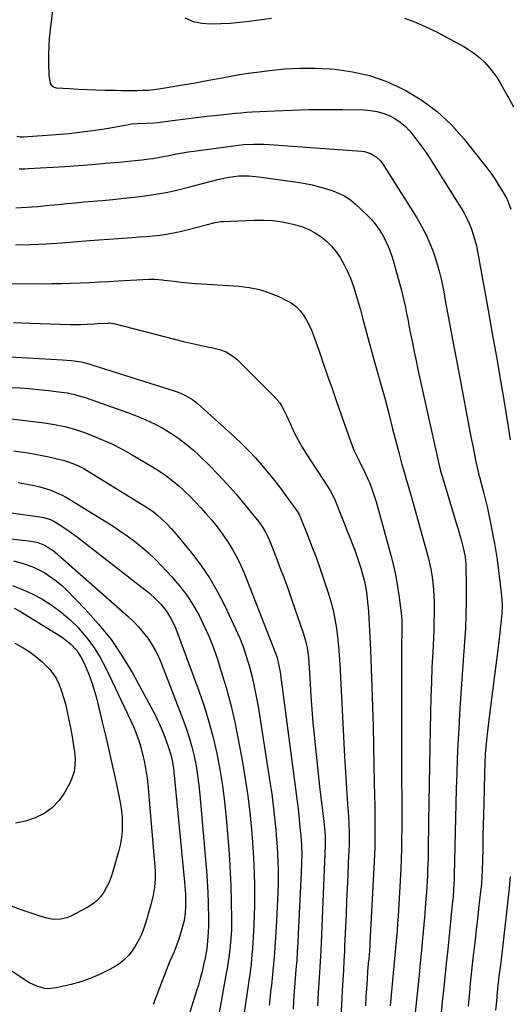
# Model space of a CAD drawing. Units: inches. Extents: x 1900906 to 1906478, y 474888 to 480178.
# Drawn here: x 1902208 to 1902440, y 477508 to 477976 of the extents above; entities that cross this region are included whole.
import ezdxf

# ---------------------------------------------------------------- set-up
doc = ezdxf.new("R2010")
doc.units = ezdxf.units.IN
doc.header["$MEASUREMENT"] = 0
doc.layers.add('7', color=7, linetype='Continuous')
doc.layers.add('8', color=7, linetype='Continuous')

msp = doc.modelspace()

# ---------------------------------------------------------------- linework, layer by layer
at = {"layer": '7', "color": 18}
for points in [[(1902223.32, 477981.61, 1848), (1902222.06, 477971.17, 1848), (1902221.67, 477967.26, 1848), (1902221.39, 477963.35, 1848), (1902221.28, 477959.43, 1848), (1902221.29, 477955.51, 1848), (1902221.41, 477949.72, 1848), (1902222.13, 477945.68, 1848), (1902223.18, 477944.22, 1848), (1902224.87, 477943.6, 1848), (1902231.19, 477943.26, 1848), (1902235.38, 477943.05, 1848), (1902239.58, 477942.86, 1848), (1902243.78, 477942.71, 1848), (1902247.97, 477942.59, 1848), (1902253.19, 477942.47, 1848), (1902255.76, 477942.42, 1848), (1902258.33, 477942.38, 1848), (1902260.9, 477942.38, 1848), (1902263.47, 477942.38, 1848), (1902266.03, 477942.46, 1848), (1902268.59, 477942.61, 1848), (1902271.14, 477942.88, 1848), (1902273.68, 477943.21, 1848), (1902279.51, 477944.12, 1848), (1902284.93, 477944.99, 1848), (1902290.34, 477945.91, 1848), (1902295.74, 477946.9, 1848), (1902301.13, 477947.93, 1848), (1902303.75, 477948.45, 1848), (1902307.83, 477949.22, 1848), (1902311.93, 477949.93, 1848), (1902316.04, 477950.56, 1848), (1902320.15, 477951.13, 1848), (1902326.27, 477951.92, 1848), (1902333.46, 477952.62, 1848), (1902340.65, 477953.03, 1848), (1902347.86, 477952.98, 1848), (1902355.07, 477952.65, 1848), (1902357.4, 477952.46, 1848), (1902365.64, 477951.31, 1848), (1902373.7, 477949.53, 1848), (1902381.49, 477946.78, 1848), (1902389.09, 477943.4, 1848), (1902390.69, 477942.57, 1848), (1902398.56, 477937.8, 1848), (1902405.94, 477932.44, 1848), (1902412.56, 477926.18, 1848), (1902418.69, 477919.32, 1848), (1902429.44, 477905.6, 1848), (1902431.35, 477903.06, 1848), (1902433.18, 477900.47, 1848), (1902434.89, 477897.81, 1848), (1902436.54, 477895.09, 1848), (1902438.79, 477891.18, 1848), (1902439.22, 477890.37, 1848), (1902440.9, 477886.1, 1848)], [(1902286, 477976.92, 1846), (1902289.92, 477975.21, 1846), (1902294.1, 477974.32, 1846), (1902298.45, 477973.97, 1846), (1902303.05, 477974.15, 1846), (1902307.57, 477974.42, 1846), (1902312.08, 477974.85, 1846), (1902316.58, 477975.37, 1846), (1902327.26, 477976.79, 1846)], [(1902390.33, 477976.71, 1846), (1902395.5, 477974.83, 1846), (1902400.53, 477972.61, 1846), (1902405.48, 477970.17, 1846), (1902418.52, 477963.2, 1846), (1902421.21, 477961.59, 1846), (1902423.78, 477959.83, 1846), (1902426.17, 477957.83, 1846), (1902428.45, 477955.67, 1846), (1902430.55, 477953.33, 1846), (1902432.52, 477950.9, 1846), (1902434.31, 477948.33, 1846), (1902435.99, 477945.67, 1846), (1902437.59, 477942.91, 1846), (1902439.9, 477938.77, 1846), (1902442.14, 477934.59, 1846)], [(1902207.28, 477905.21, 1852), (1902210.19, 477905.24, 1852), (1902211.64, 477905.31, 1852), (1902229.2, 477906.36, 1852), (1902235.57, 477906.78, 1852), (1902241.94, 477907.26, 1852), (1902248.31, 477907.81, 1852), (1902254.67, 477908.41, 1852), (1902263.94, 477909.33, 1852), (1902265.66, 477909.52, 1852), (1902269.1, 477909.93, 1852), (1902270.81, 477910.16, 1852), (1902274.23, 477910.7, 1852), (1902277.62, 477911.36, 1852), (1902282.23, 477912.31, 1852), (1902284.91, 477912.81, 1852), (1902287.59, 477913.24, 1852), (1902290.28, 477913.64, 1852), (1902309.07, 477916.17, 1852), (1902313.9, 477916.68, 1852), (1902318.76, 477916.89, 1852), (1902323.62, 477916.85, 1852), (1902328.47, 477916.6, 1852), (1902369.91, 477913.62, 1852), (1902371.42, 477913.41, 1852), (1902374.28, 477912.51, 1852), (1902376.89, 477910.95, 1852), (1902379.04, 477908.86, 1852), (1902379.94, 477907.63, 1852), (1902396.16, 477881.88, 1852), (1902398.47, 477877.91, 1852), (1902400.6, 477873.86, 1852), (1902402.45, 477869.67, 1852), (1902404.11, 477865.39, 1852), (1902405.53, 477861.02, 1852), (1902406.81, 477856.6, 1852), (1902407.89, 477852.14, 1852), (1902408.82, 477847.63, 1852), (1902410.21, 477840.05, 1852), (1902411.74, 477831.73, 1852), (1902413.28, 477823.42, 1852), (1902414.84, 477815.1, 1852), (1902416.41, 477806.79, 1852), (1902421.4, 477780.49, 1852), (1902422.06, 477777.08, 1852), (1902422.73, 477773.67, 1852), (1902423.43, 477770.27, 1852), (1902424.15, 477766.87, 1852), (1902425.51, 477760.48, 1852), (1902425.56, 477760.27, 1852), (1902425.65, 477759.87, 1852), (1902425.86, 477759.06, 1852), (1902425.92, 477758.86, 1852), (1902427.84, 477751.63, 1852), (1902428.82, 477747.81, 1852), (1902429.74, 477743.97, 1852), (1902430.58, 477740.11, 1852), (1902431.38, 477736.25, 1852), (1902432.38, 477731.05, 1852), (1902433.08, 477727.24, 1852), (1902433.73, 477723.42, 1852), (1902434.3, 477719.59, 1852), (1902434.82, 477715.75, 1852), (1902436.33, 477703.83, 1852), (1902436.63, 477700.58, 1852), (1902436.74, 477697.32, 1852), (1902436.64, 477694.05, 1852), (1902436.34, 477690.8, 1852), (1902434.92, 477679.3, 1852), (1902434.01, 477671.93, 1852), (1902433.1, 477664.55, 1852), (1902432.17, 477657.18, 1852), (1902431.24, 477649.81, 1852), (1902429.6, 477636.84, 1852), (1902429.09, 477632.16, 1852), (1902428.72, 477627.47, 1852), (1902428.48, 477622.76, 1852), (1902428.32, 477618.06, 1852), (1902427.97, 477603.77, 1852), (1902427.85, 477598.57, 1852), (1902427.73, 477593.37, 1852), (1902427.62, 477588.17, 1852), (1902427.52, 477582.97, 1852), (1902427.39, 477576.09, 1852), (1902427.29, 477572.57, 1852), (1902427.12, 477569.05, 1852), (1902426.87, 477565.54, 1852), (1902426.52, 477562.04, 1852), (1902425.56, 477553.85, 1852), (1902424.99, 477548.94, 1852), (1902424.42, 477544.04, 1852), (1902423.84, 477539.13, 1852), (1902423.27, 477534.22, 1852), (1902422.82, 477530.42, 1852), (1902422.48, 477527.41, 1852), (1902422.15, 477524.4, 1852), (1902421.84, 477521.38, 1852), (1902421.54, 477518.37, 1852), (1902421.16, 477514.26, 1852), (1902420.86, 477510.87, 1852), (1902420.58, 477507.49, 1852)], [(1902205.74, 477886.72, 1854), (1902208.35, 477886.82, 1854), (1902210.95, 477886.96, 1854), (1902213.55, 477887.12, 1854), (1902216.15, 477887.33, 1854), (1902218.75, 477887.57, 1854), (1902221.74, 477887.88, 1854), (1902225.83, 477888.29, 1854), (1902229.92, 477888.69, 1854), (1902234.02, 477889.07, 1854), (1902238.11, 477889.43, 1854), (1902246.76, 477890.18, 1854), (1902251.86, 477890.65, 1854), (1902256.94, 477891.17, 1854), (1902262.03, 477891.74, 1854), (1902267.1, 477892.36, 1854), (1902272.16, 477893.1, 1854), (1902277.19, 477893.98, 1854), (1902282.18, 477895.05, 1854), (1902287.14, 477896.26, 1854), (1902302.33, 477900.26, 1854), (1902306.99, 477901.25, 1854), (1902311.72, 477901.79, 1854), (1902316.48, 477901.86, 1854), (1902321.22, 477901.44, 1854), (1902338.28, 477899.04, 1854), (1902342.38, 477898.35, 1854), (1902346.46, 477897.52, 1854), (1902350.48, 477896.48, 1854), (1902354.48, 477895.3, 1854), (1902356.37, 477894.69, 1854), (1902359.28, 477893.52, 1854), (1902362.06, 477892.13, 1854), (1902364.63, 477890.38, 1854), (1902367.06, 477888.4, 1854), (1902372.32, 477883.5, 1854), (1902374.65, 477881.11, 1854), (1902376.8, 477878.58, 1854), (1902378.69, 477875.85, 1854), (1902380.4, 477872.99, 1854), (1902381.87, 477869.98, 1854), (1902383.21, 477866.92, 1854), (1902384.33, 477863.78, 1854), (1902385.31, 477860.57, 1854), (1902388.85, 477847.48, 1854), (1902389.55, 477844.75, 1854), (1902390.21, 477842.02, 1854), (1902390.8, 477839.27, 1854), (1902391.35, 477836.51, 1854), (1902391.88, 477833.74, 1854), (1902392.4, 477830.98, 1854), (1902392.94, 477828.22, 1854), (1902393.49, 477825.46, 1854), (1902394.08, 477822.51, 1854), (1902394.94, 477818.27, 1854), (1902395.82, 477814.04, 1854), (1902396.72, 477809.82, 1854), (1902397.65, 477805.6, 1854), (1902406.69, 477765.12, 1854), (1902407.03, 477763.65, 1854), (1902407.8, 477760.72, 1854), (1902408.23, 477759.27, 1854), (1902414.13, 477739.64, 1854), (1902414.96, 477736.84, 1854), (1902415.78, 477734.03, 1854), (1902416.58, 477731.21, 1854), (1902417.36, 477728.39, 1854), (1902418.41, 477724.54, 1854), (1902419.2, 477720.91, 1854), (1902419.53, 477717.21, 1854), (1902419.66, 477706.24, 1854), (1902419.66, 477699.83, 1854), (1902419.55, 477693.42, 1854), (1902419.28, 477687.02, 1854), (1902418.9, 477680.62, 1854), (1902417.44, 477660.59, 1854), (1902416.95, 477653.47, 1854), (1902416.5, 477646.35, 1854), (1902416.1, 477639.22, 1854), (1902415.74, 477632.09, 1854), (1902415.44, 477624.96, 1854), (1902415.17, 477617.83, 1854), (1902414.95, 477610.7, 1854), (1902414.76, 477603.57, 1854), (1902414.02, 477569.95, 1854), (1902414.01, 477569.44, 1854), (1902413.95, 477567.4, 1854), (1902413.68, 477563.19, 1854), (1902413.39, 477559.49, 1854), (1902413.05, 477555.8, 1854), (1902411.71, 477542.87, 1854), (1902410.86, 477534.57, 1854), (1902410.01, 477526.26, 1854), (1902409.16, 477517.96, 1854), (1902408.32, 477509.65, 1854), (1902406.59, 477492.54, 1854)], [(1902205.54, 477869.03, 1856), (1902212.91, 477869.26, 1856), (1902220.28, 477869.58, 1856), (1902227.64, 477870.04, 1856), (1902235, 477870.6, 1856), (1902240.77, 477871.09, 1856), (1902245.24, 477871.46, 1856), (1902249.71, 477871.81, 1856), (1902254.18, 477872.13, 1856), (1902258.66, 477872.44, 1856), (1902261.06, 477872.6, 1856), (1902264.33, 477872.83, 1856), (1902267.6, 477873.1, 1856), (1902270.87, 477873.41, 1856), (1902274.13, 477873.75, 1856), (1902277.37, 477874.18, 1856), (1902280.6, 477874.71, 1856), (1902283.81, 477875.38, 1856), (1902286.99, 477876.15, 1856), (1902296.78, 477878.73, 1856), (1902300.48, 477879.67, 1856), (1902303.29, 477880.13, 1856), (1902304.24, 477880.2, 1856), (1902319.03, 477880.85, 1856), (1902323.47, 477880.85, 1856), (1902327.88, 477880.61, 1856), (1902332.26, 477879.99, 1856), (1902336.61, 477879.13, 1856), (1902338.66, 477878.63, 1856), (1902341.88, 477877.63, 1856), (1902344.99, 477876.39, 1856), (1902347.92, 477874.78, 1856), (1902350.74, 477872.93, 1856), (1902353.32, 477870.75, 1856), (1902355.72, 477868.4, 1856), (1902357.84, 477865.8, 1856), (1902359.77, 477863.03, 1856), (1902361.71, 477859.66, 1856), (1902363.31, 477856.5, 1856), (1902364.69, 477853.22, 1856), (1902366.09, 477849.3, 1856), (1902367.26, 477845.61, 1856), (1902368.38, 477841.9, 1856), (1902369.43, 477838.17, 1856), (1902370.44, 477834.43, 1856), (1902371.68, 477829.7, 1856), (1902372.78, 477825.63, 1856), (1902373.89, 477821.56, 1856), (1902375.02, 477817.51, 1856), (1902376.97, 477810.62, 1856), (1902378.98, 477803.41, 1856), (1902380.94, 477796.2, 1856), (1902382.85, 477788.97, 1856), (1902384.72, 477781.72, 1856), (1902387.76, 477769.77, 1856), (1902388.42, 477767.23, 1856), (1902389.11, 477764.7, 1856), (1902389.82, 477762.18, 1856), (1902391.14, 477757.88, 1856), (1902392.45, 477753.58, 1856), (1902393.68, 477749.25, 1856), (1902400.97, 477723.03, 1856), (1902401.72, 477720.13, 1856), (1902402.4, 477717.22, 1856), (1902402.98, 477714.29, 1856), (1902403.49, 477711.34, 1856), (1902403.88, 477708.37, 1856), (1902404.19, 477705.4, 1856), (1902404.35, 477702.42, 1856), (1902404.43, 477699.43, 1856), (1902404.44, 477697.73, 1856), (1902404.42, 477693.89, 1856), (1902404.36, 477690.05, 1856), (1902404.24, 477686.21, 1856), (1902404.08, 477682.37, 1856), (1902403.74, 477675.73, 1856), (1902403.41, 477668.58, 1856), (1902403.12, 477661.42, 1856), (1902402.89, 477654.26, 1856), (1902402.7, 477647.09, 1856), (1902402.34, 477630.49, 1856), (1902402.17, 477621.74, 1856), (1902402.01, 477612.99, 1856), (1902401.87, 477604.25, 1856), (1902401.75, 477595.5, 1856), (1902401.58, 477580.89, 1856), (1902401.53, 477578.01, 1856), (1902401.46, 477575.12, 1856), (1902401.35, 477572.24, 1856), (1902401.2, 477569.36, 1856), (1902400.73, 477561.86, 1856), (1902400.39, 477556.67, 1856), (1902400, 477551.48, 1856), (1902399.56, 477546.3, 1856), (1902399.09, 477541.12, 1856), (1902398.97, 477539.8, 1856), (1902398.4, 477533.97, 1856), (1902397.82, 477528.13, 1856), (1902397.24, 477522.3, 1856), (1902396.64, 477516.47, 1856), (1902393.27, 477483.58, 1856)], [(1902175.84, 477850.94, 1858), (1902218.41, 477850.64, 1858), (1902222.92, 477850.65, 1858), (1902227.43, 477850.7, 1858), (1902231.94, 477850.84, 1858), (1902236.45, 477851.02, 1858), (1902240.96, 477851.25, 1858), (1902245.46, 477851.49, 1858), (1902249.97, 477851.74, 1858), (1902254.47, 477852, 1858), (1902268.97, 477852.84, 1858), (1902271.71, 477852.84, 1858), (1902275.35, 477852.48, 1858), (1902276.26, 477852.37, 1858), (1902281, 477851.77, 1858), (1902284.28, 477851.39, 1858), (1902287.57, 477851.05, 1858), (1902290.86, 477850.77, 1858), (1902294.15, 477850.54, 1858), (1902311.76, 477849.42, 1858), (1902316.64, 477848.82, 1858), (1902321.41, 477847.87, 1858), (1902326.05, 477846.37, 1858), (1902330.59, 477844.5, 1858), (1902334.64, 477842.56, 1858), (1902336.93, 477841.22, 1858), (1902339.03, 477839.66, 1858), (1902340.84, 477837.78, 1858), (1902342.46, 477835.67, 1858), (1902343.85, 477833.36, 1858), (1902345.12, 477830.98, 1858), (1902346.21, 477828.52, 1858), (1902347.19, 477826.01, 1858), (1902349.63, 477819, 1858), (1902351.74, 477812.94, 1858), (1902353.85, 477806.88, 1858), (1902355.97, 477800.82, 1858), (1902358.08, 477794.76, 1858), (1902364.71, 477775.83, 1858), (1902366.49, 477771.25, 1858), (1902368.59, 477766.8, 1858), (1902370.32, 477763.44, 1858), (1902371.35, 477761.4, 1858), (1902373.25, 477757.24, 1858), (1902373.66, 477756.17, 1858), (1902374.92, 477752.7, 1858), (1902375.9, 477749.88, 1858), (1902376.84, 477747.04, 1858), (1902377.71, 477744.18, 1858), (1902378.53, 477741.3, 1858), (1902383.87, 477721.73, 1858), (1902385.1, 477716.78, 1858), (1902386.2, 477711.8, 1858), (1902387.09, 477706.78, 1858), (1902387.84, 477701.74, 1858), (1902388.82, 477694.04, 1858), (1902388.96, 477692.82, 1858), (1902389.1, 477690.37, 1858), (1902389.09, 477686.68, 1858), (1902389.03, 477684.21, 1858), (1902388.91, 477679.7, 1858), (1902388.85, 477675.05, 1858), (1902388.85, 477672.72, 1858), (1902388.98, 477618.75, 1858), (1902389, 477613.48, 1858), (1902389.01, 477608.21, 1858), (1902389.01, 477602.94, 1858), (1902389.02, 477597.67, 1858), (1902389.02, 477591.91, 1858), (1902388.99, 477587.14, 1858), (1902388.92, 477582.36, 1858), (1902388.78, 477577.6, 1858), (1902388.56, 477572.83, 1858), (1902387.29, 477550.34, 1858), (1902387.08, 477546.95, 1858), (1902386.85, 477543.55, 1858), (1902386.58, 477540.16, 1858), (1902386.29, 477536.78, 1858), (1902385.98, 477533.39, 1858), (1902385.66, 477530, 1858), (1902385.34, 477526.62, 1858), (1902385.01, 477523.23, 1858), (1902383.49, 477507.71, 1858)], [(1902189.03, 477816.62, 1862), (1902227.99, 477814.51, 1862), (1902232.15, 477814.19, 1862), (1902235.86, 477813.76, 1862), (1902237.59, 477813.42, 1862), (1902238.87, 477813.06, 1862), (1902281.48, 477799.58, 1862), (1902282.93, 477799.08, 1862), (1902285.74, 477797.9, 1862), (1902289.69, 477795.61, 1862), (1902292.07, 477793.71, 1862), (1902309.58, 477777.91, 1862), (1902312.99, 477774.7, 1862), (1902316.32, 477771.41, 1862), (1902319.51, 477767.99, 1862), (1902322.62, 477764.49, 1862), (1902325.62, 477760.89, 1862), (1902328.55, 477757.24, 1862), (1902331.4, 477753.52, 1862), (1902334.19, 477749.75, 1862), (1902339.62, 477742.21, 1862), (1902339.87, 477741.84, 1862), (1902340.3, 477741.06, 1862), (1902340.4, 477740.85, 1862), (1902340.48, 477740.65, 1862), (1902344.41, 477730.96, 1862), (1902346.4, 477725.89, 1862), (1902348.33, 477720.79, 1862), (1902350.14, 477715.66, 1862), (1902351.89, 477710.5, 1862), (1902354.08, 477703.83, 1862), (1902355.31, 477699.7, 1862), (1902356.4, 477695.54, 1862), (1902357.27, 477691.33, 1862), (1902357.99, 477687.08, 1862), (1902358.54, 477682.8, 1862), (1902359.01, 477678.52, 1862), (1902359.37, 477674.22, 1862), (1902359.65, 477669.91, 1862), (1902361.89, 477626.14, 1862), (1902362.17, 477621.07, 1862), (1902362.47, 477616, 1862), (1902362.81, 477610.93, 1862), (1902363.18, 477605.87, 1862), (1902363.65, 477599.55, 1862), (1902363.78, 477597.65, 1862), (1902363.99, 477593.83, 1862), (1902364.09, 477590.02, 1862), (1902364.1, 477588.11, 1862), (1902364.01, 477584.29, 1862), (1902363.66, 477575.86, 1862), (1902363.41, 477569.73, 1862), (1902363.14, 477563.61, 1862), (1902362.87, 477557.49, 1862), (1902362.6, 477551.36, 1862), (1902361.89, 477535.98, 1862), (1902361.79, 477533.69, 1862), (1902361.56, 477529.1, 1862), (1902361.32, 477524.51, 1862), (1902361.2, 477522.22, 1862), (1902360.95, 477517.63, 1862), (1902360.45, 477508.52, 1862), (1902360.08, 477501.68, 1862)], [(1902203.11, 477801.38, 1864), (1902207.64, 477801.12, 1864), (1902212.17, 477800.8, 1864), (1902216.7, 477800.38, 1864), (1902221.21, 477799.89, 1864), (1902227.37, 477799.15, 1864), (1902230.23, 477798.73, 1864), (1902233.06, 477798.17, 1864), (1902235.86, 477797.45, 1864), (1902238.61, 477796.58, 1864), (1902259.23, 477789.37, 1864), (1902263.44, 477787.78, 1864), (1902267.58, 477786.04, 1864), (1902271.62, 477784.09, 1864), (1902275.61, 477782, 1864), (1902279.45, 477779.67, 1864), (1902283.16, 477777.18, 1864), (1902286.7, 477774.43, 1864), (1902290.11, 477771.51, 1864), (1902292.85, 477769, 1864), (1902297.44, 477764.61, 1864), (1902301.91, 477760.1, 1864), (1902306.2, 477755.42, 1864), (1902310.36, 477750.62, 1864), (1902320.43, 477738.53, 1864), (1902321.31, 477737.41, 1864), (1902322.93, 477735.08, 1864), (1902324.36, 477732.62, 1864), (1902325.6, 477730.06, 1864), (1902326.16, 477728.74, 1864), (1902329.2, 477721.1, 1864), (1902331.21, 477715.94, 1864), (1902333.18, 477710.76, 1864), (1902335.07, 477705.55, 1864), (1902336.91, 477700.32, 1864), (1902342.42, 477684.35, 1864), (1902343.4, 477681.07, 1864), (1902344.12, 477677.72, 1864), (1902344.61, 477674.33, 1864), (1902344.9, 477670.92, 1864), (1902345.52, 477660.67, 1864), (1902345.91, 477654.55, 1864), (1902346.36, 477648.43, 1864), (1902346.87, 477642.32, 1864), (1902347.42, 477636.21, 1864), (1902348.03, 477630.1, 1864), (1902348.67, 477624, 1864), (1902349.35, 477617.9, 1864), (1902350.06, 477611.81, 1864), (1902352.03, 477595.32, 1864), (1902352.51, 477590.73, 1864), (1902352.71, 477587.7, 1864), (1902352.7, 477584.81, 1864), (1902352.68, 477584.09, 1864), (1902350.55, 477533.83, 1864), (1902350.43, 477531.27, 1864), (1902350.29, 477528.7, 1864), (1902350.14, 477526.14, 1864), (1902349.99, 477523.58, 1864), (1902349.4, 477513.82, 1864), (1902349.05, 477507.66, 1864)], [(1902199.55, 477786.96, 1866), (1902219.32, 477784.5, 1866), (1902224.16, 477783.78, 1866), (1902228.96, 477782.82, 1866), (1902233.68, 477781.57, 1866), (1902238.3, 477779.97, 1866), (1902242.8, 477778.23, 1866), (1902247.29, 477776.37, 1866), (1902251.7, 477774.37, 1866), (1902256.02, 477772.15, 1866), (1902260.26, 477769.8, 1866), (1902270.73, 477763.66, 1866), (1902273.93, 477761.65, 1866), (1902277.06, 477759.52, 1866), (1902280.05, 477757.21, 1866), (1902282.95, 477754.78, 1866), (1902285.75, 477752.22, 1866), (1902288.48, 477749.59, 1866), (1902291.13, 477746.88, 1866), (1902293.72, 477744.11, 1866), (1902295.88, 477741.73, 1866), (1902298.7, 477738.47, 1866), (1902301.41, 477735.13, 1866), (1902303.97, 477731.67, 1866), (1902306.42, 477728.13, 1866), (1902308.67, 477724.46, 1866), (1902310.77, 477720.71, 1866), (1902312.62, 477716.84, 1866), (1902314.31, 477712.88, 1866), (1902329.08, 477675.16, 1866), (1902329.84, 477672.97, 1866), (1902330.88, 477668.46, 1866), (1902331.23, 477666.17, 1866), (1902339.35, 477604.76, 1866), (1902339.78, 477601.32, 1866), (1902340.19, 477597.88, 1866), (1902340.54, 477594.43, 1866), (1902340.87, 477590.98, 1866), (1902341.1, 477588.38, 1866), (1902341.4, 477584.06, 1866), (1902341.52, 477579.74, 1866), (1902341.5, 477575.41, 1866), (1902341.35, 477571.09, 1866), (1902339.92, 477541.94, 1866), (1902339.69, 477537.7, 1866), (1902339.44, 477533.46, 1866), (1902339.14, 477529.22, 1866), (1902338.82, 477524.98, 1866), (1902338.46, 477520.64, 1866), (1902338.13, 477516.51, 1866), (1902337.98, 477514.44, 1866), (1902337.68, 477510.31, 1866), (1902337.43, 477506.17, 1866)], [(1902204.82, 477771.23, 1868), (1902209.29, 477770.59, 1868), (1902211.58, 477770.25, 1868), (1902214.89, 477769.7, 1868), (1902218.19, 477769.09, 1868), (1902221.47, 477768.39, 1868), (1902224.74, 477767.62, 1868), (1902228.81, 477766.61, 1868), (1902230.18, 477766.24, 1868), (1902232.89, 477765.33, 1868), (1902235.52, 477764.2, 1868), (1902238.05, 477762.88, 1868), (1902239.29, 477762.16, 1868), (1902269.05, 477743.72, 1868), (1902271.14, 477742.31, 1868), (1902273.12, 477740.73, 1868), (1902275, 477739.05, 1868), (1902277.42, 477736.67, 1868), (1902279.74, 477734.21, 1868), (1902281.95, 477731.64, 1868), (1902289.15, 477722.83, 1868), (1902293.59, 477716.96, 1868), (1902297.72, 477710.91, 1868), (1902301.41, 477704.56, 1868), (1902304.79, 477698.03, 1868), (1902310.15, 477686.67, 1868), (1902312.08, 477682.27, 1868), (1902313.85, 477677.81, 1868), (1902315.39, 477673.26, 1868), (1902316.76, 477668.65, 1868), (1902317.94, 477663.99, 1868), (1902319.02, 477659.3, 1868), (1902319.95, 477654.58, 1868), (1902320.78, 477649.83, 1868), (1902326.43, 477614.14, 1868), (1902327.28, 477608.43, 1868), (1902328.04, 477602.7, 1868), (1902328.68, 477596.97, 1868), (1902329.25, 477591.22, 1868), (1902329.62, 477586.89, 1868), (1902329.89, 477583.3, 1868), (1902330.11, 477579.71, 1868), (1902330.24, 477576.11, 1868), (1902330.32, 477572.51, 1868), (1902330.33, 477568.91, 1868), (1902330.29, 477565.31, 1868), (1902330.18, 477561.71, 1868), (1902330.03, 477558.11, 1868), (1902329.37, 477545.12, 1868), (1902329.09, 477540.35, 1868), (1902328.77, 477535.59, 1868), (1902328.4, 477530.83, 1868), (1902327.98, 477526.07, 1868), (1902327.16, 477517.45, 1868), (1902327.07, 477516.56, 1868), (1902326.79, 477514.36, 1868), (1902326.73, 477513.92, 1868), (1902326, 477508.11, 1868)], [(1902185.41, 477744.35, 1872), (1902218.28, 477739.71, 1872), (1902219.09, 477739.57, 1872), (1902222.26, 477738.64, 1872), (1902223.74, 477737.93, 1872), (1902227.11, 477735.79, 1872), (1902231.1, 477733.09, 1872), (1902234.98, 477730.22, 1872), (1902267.18, 477705.24, 1872), (1902269.01, 477703.76, 1872), (1902272.47, 477700.6, 1872), (1902274.58, 477698.44, 1872), (1902277.14, 477695.34, 1872), (1902279.28, 477691.95, 1872), (1902281.08, 477688.35, 1872), (1902282.61, 477684.62, 1872), (1902292.68, 477657.28, 1872), (1902295.19, 477649.96, 1872), (1902297.48, 477642.58, 1872), (1902299.44, 477635.1, 1872), (1902301.17, 477627.56, 1872), (1902302.6, 477619.95, 1872), (1902303.85, 477612.31, 1872), (1902304.82, 477604.64, 1872), (1902305.6, 477596.93, 1872), (1902306.7, 477583.86, 1872), (1902307.18, 477577.43, 1872), (1902307.56, 477570.99, 1872), (1902307.82, 477564.55, 1872), (1902307.99, 477558.1, 1872), (1902308.16, 477547.92, 1872), (1902308.16, 477546.56, 1872), (1902308.12, 477543.84, 1872), (1902307.93, 477539.77, 1872), (1902307.6, 477536.27, 1872), (1902307.39, 477534.53, 1872), (1902306.73, 477529.71, 1872), (1902306.06, 477525.34, 1872), (1902305.68, 477523.17, 1872), (1902300.63, 477494.65, 1872)], [(1902173.82, 477732.82, 1874), (1902211.76, 477728.54, 1874), (1902214.03, 477728.2, 1874), (1902216.26, 477727.71, 1874), (1902219.44, 477726.5, 1874), (1902223.46, 477723.88, 1874), (1902224.37, 477723.12, 1874), (1902259.1, 477692.58, 1874), (1902261.63, 477690.19, 1874), (1902264.05, 477687.69, 1874), (1902266.28, 477685.03, 1874), (1902268.4, 477682.26, 1874), (1902270.31, 477679.35, 1874), (1902272.07, 477676.36, 1874), (1902273.6, 477673.25, 1874), (1902274.98, 477670.05, 1874), (1902285.12, 477643.87, 1874), (1902286.69, 477639.53, 1874), (1902288.12, 477635.14, 1874), (1902289.34, 477630.7, 1874), (1902290.43, 477626.21, 1874), (1902291.33, 477621.68, 1874), (1902292.11, 477617.14, 1874), (1902292.71, 477612.56, 1874), (1902293.21, 477607.97, 1874), (1902295.91, 477577.15, 1874), (1902296.32, 477571.95, 1874), (1902296.65, 477566.75, 1874), (1902296.89, 477561.53, 1874), (1902297.05, 477556.32, 1874), (1902297.2, 477549.26, 1874), (1902297.22, 477547.57, 1874), (1902297.22, 477545.88, 1874), (1902297.12, 477542.51, 1874), (1902297.01, 477540.49, 1874), (1902296.67, 477536.47, 1874), (1902296.31, 477533.81, 1874), (1902296.07, 477532.49, 1874), (1902295.81, 477531.17, 1874), (1902294.95, 477527.26, 1874), (1902294.18, 477524.01, 1874), (1902293.36, 477520.77, 1874), (1902292.45, 477517.55, 1874), (1902291.47, 477514.35, 1874), (1902286.91, 477500.08, 1874)], [(1902204.62, 477718.97, 1876), (1902207.7, 477718.23, 1876), (1902210.71, 477717.29, 1876), (1902213.66, 477716.2, 1876), (1902216.52, 477714.87, 1876), (1902219.53, 477713.26, 1876), (1902222.3, 477711.49, 1876), (1902224.96, 477709.57, 1876), (1902227.46, 477707.45, 1876), (1902229.85, 477705.19, 1876), (1902238.64, 477696.15, 1876), (1902245.02, 477689.03, 1876), (1902250.99, 477681.6, 1876), (1902256.34, 477673.71, 1876), (1902261.27, 477665.51, 1876), (1902270.11, 477649.36, 1876), (1902271.89, 477645.92, 1876), (1902273.57, 477642.44, 1876), (1902275.1, 477638.89, 1876), (1902276.53, 477635.29, 1876), (1902278.15, 477630.92, 1876), (1902279.52, 477626.5, 1876), (1902280.18, 477623.47, 1876), (1902280.65, 477620.42, 1876), (1902280.83, 477618.88, 1876), (1902285.93, 477566.38, 1876), (1902286.09, 477564.52, 1876), (1902286.32, 477560.81, 1876), (1902286.4, 477558.76, 1876), (1902286.4, 477555.23, 1876), (1902286.16, 477551.7, 1876), (1902285.65, 477548.21, 1876), (1902284.81, 477544.78, 1876), (1902283.52, 477540.56, 1876), (1902282.67, 477538.05, 1876), (1902281.73, 477535.57, 1876), (1902280.74, 477533.12, 1876), (1902278.95, 477528.86, 1876), (1902277.7, 477525.8, 1876), (1902276.49, 477522.73, 1876), (1902275.3, 477519.64, 1876), (1902271.03, 477508.36, 1876)], [(1902204.13, 477707.26, 1878), (1902208.93, 477705.46, 1878), (1902213.58, 477703.31, 1878), (1902218.13, 477700.93, 1878), (1902218.52, 477700.71, 1878), (1902223.04, 477697.84, 1878), (1902227.35, 477694.72, 1878), (1902231.36, 477691.22, 1878), (1902235.17, 477687.47, 1878), (1902235.67, 477686.93, 1878), (1902239.36, 477682.56, 1878), (1902242.76, 477678, 1878), (1902245.74, 477673.15, 1878), (1902248.43, 477668.11, 1878), (1902260.36, 477643.13, 1878), (1902261.62, 477640.32, 1878), (1902262.79, 477637.48, 1878), (1902263.82, 477634.58, 1878), (1902264.76, 477631.64, 1878), (1902265.77, 477628.07, 1878), (1902266.88, 477623.29, 1878), (1902267.73, 477618.45, 1878), (1902268.08, 477616.02, 1878), (1902268.61, 477611.13, 1878), (1902271.83, 477573.73, 1878), (1902271.95, 477571.8, 1878), (1902271.96, 477567.95, 1878), (1902271.65, 477564.11, 1878), (1902271, 477560.31, 1878), (1902269.84, 477555.69, 1878), (1902269.08, 477552.91, 1878), (1902268.29, 477550.14, 1878), (1902267.44, 477547.38, 1878), (1902266.55, 477544.63, 1878), (1902265.53, 477541.95, 1878), (1902264.36, 477539.34, 1878), (1902262.99, 477536.82, 1878), (1902261.39, 477534.24, 1878), (1902259.58, 477531.94, 1878), (1902257.58, 477529.85, 1878), (1902255.31, 477528.05, 1878), (1902252.86, 477526.45, 1878), (1902249.68, 477524.7, 1878), (1902245.42, 477522.57, 1878), (1902241.07, 477520.68, 1878), (1902236.57, 477519.15, 1878), (1902231.99, 477517.87, 1878), (1902224.88, 477516.2, 1878), (1902221.17, 477515.82, 1878), (1902219.32, 477516.02, 1878), (1902215.68, 477517.04, 1878), (1902212.26, 477518.65, 1878), (1902210.63, 477519.64, 1878), (1902193.63, 477531.04, 1878)], [(1902205.29, 477679.94, 1882), (1902208.76, 477678.08, 1882), (1902212.11, 477676.03, 1882), (1902215.25, 477673.68, 1882), (1902218.26, 477671.13, 1882), (1902221.77, 477667.62, 1882), (1902223.55, 477665.38, 1882), (1902225.01, 477662.92, 1882), (1902226.27, 477660.32, 1882), (1902227.49, 477657.11, 1882), (1902228.46, 477654.18, 1882), (1902229.27, 477651.2, 1882), (1902229.97, 477648.19, 1882), (1902232.18, 477637.32, 1882), (1902232.74, 477634.27, 1882), (1902233.22, 477631.22, 1882), (1902233.59, 477628.14, 1882), (1902233.88, 477625.06, 1882), (1902233.83, 477622.03, 1882), (1902233.46, 477619.07, 1882), (1902232.57, 477616.22, 1882), (1902231.35, 477613.44, 1882), (1902229.01, 477609.2, 1882), (1902226.27, 477605.26, 1882), (1902223.09, 477601.82, 1882), (1902219.26, 477599.12, 1882), (1902214.99, 477596.92, 1882), (1902210.32, 477595.46, 1882), (1902205.59, 477594.44, 1882)]]:
    msp.add_polyline3d(points, dxfattribs=at)
at = {"layer": '8', "color": 18}
for points in [[(1902206.18, 477920.7, 1850), (1902207.76, 477920.44, 1850), (1902209.4, 477920.38, 1850), (1902224.84, 477921.47, 1850), (1902231.09, 477922.01, 1850), (1902237.33, 477922.69, 1850), (1902243.54, 477923.56, 1850), (1902249.74, 477924.56, 1850), (1902259.23, 477926.25, 1850), (1902260.67, 477926.47, 1850), (1902263.57, 477926.75, 1850), (1902267.96, 477926.87, 1850), (1902271.35, 477926.97, 1850), (1902273.04, 477927.15, 1850), (1902281.41, 477928.29, 1850), (1902286.44, 477928.95, 1850), (1902291.47, 477929.58, 1850), (1902296.51, 477930.17, 1850), (1902301.55, 477930.72, 1850), (1902307.2, 477931.32, 1850), (1902309.9, 477931.58, 1850), (1902312.61, 477931.82, 1850), (1902315.32, 477932.01, 1850), (1902318.03, 477932.18, 1850), (1902328.72, 477932.76, 1850), (1902336.78, 477933.1, 1850), (1902344.85, 477933.34, 1850), (1902352.91, 477933.4, 1850), (1902360.98, 477933.34, 1850), (1902371.07, 477933.16, 1850), (1902374.16, 477932.92, 1850), (1902377.19, 477932.44, 1850), (1902380.14, 477931.59, 1850), (1902383.04, 477930.51, 1850), (1902385.76, 477929.06, 1850), (1902388.32, 477927.4, 1850), (1902390.62, 477925.39, 1850), (1902392.76, 477923.17, 1850), (1902393.81, 477921.9, 1850), (1902396.28, 477918.82, 1850), (1902398.66, 477915.68, 1850), (1902400.91, 477912.44, 1850), (1902403.07, 477909.14, 1850), (1902417.29, 477886.45, 1850), (1902418.68, 477884.07, 1850), (1902419.97, 477881.64, 1850), (1902421.1, 477879.14, 1850), (1902422.14, 477876.58, 1850), (1902423.03, 477873.97, 1850), (1902423.82, 477871.33, 1850), (1902424.48, 477868.66, 1850), (1902425.04, 477865.96, 1850), (1902430.06, 477838.13, 1850), (1902432.05, 477826.99, 1850), (1902434, 477815.85, 1850), (1902435.91, 477804.71, 1850), (1902437.79, 477793.55, 1850), (1902439.77, 477781.71, 1850), (1902440.61, 477776.47, 1850)], [(1902204.7, 477832.18, 1860), (1902212.49, 477831.92, 1860), (1902231.56, 477831.31, 1860), (1902236.43, 477831.29, 1860), (1902239.68, 477831.41, 1860), (1902242.92, 477831.57, 1860), (1902244.54, 477831.66, 1860), (1902249.75, 477831.96, 1860), (1902250.07, 477831.97, 1860), (1902251.04, 477831.93, 1860), (1902252, 477831.77, 1860), (1902252.31, 477831.69, 1860), (1902285.34, 477823.24, 1860), (1902288.19, 477822.53, 1860), (1902291.05, 477821.87, 1860), (1902293.92, 477821.26, 1860), (1902296.79, 477820.69, 1860), (1902299.29, 477820.21, 1860), (1902302.5, 477819.4, 1860), (1902305.58, 477818.2, 1860), (1902309.73, 477815.56, 1860), (1902310.96, 477814.46, 1860), (1902328.58, 477796.94, 1860), (1902330.96, 477794.15, 1860), (1902331.95, 477792.61, 1860), (1902333.66, 477789.34, 1860), (1902334.46, 477787.66, 1860), (1902336.01, 477784.3, 1860), (1902337.18, 477781.7, 1860), (1902338.6, 477778.75, 1860), (1902340.1, 477775.84, 1860), (1902341.73, 477773.01, 1860), (1902343.46, 477770.23, 1860), (1902354.56, 477753.24, 1860), (1902354.93, 477752.67, 1860), (1902357.11, 477748.43, 1860), (1902366.69, 477724.02, 1860), (1902367.74, 477721.23, 1860), (1902368.72, 477718.43, 1860), (1902369.6, 477715.59, 1860), (1902370.43, 477712.73, 1860), (1902371.14, 477709.84, 1860), (1902371.76, 477706.93, 1860), (1902372.25, 477704, 1860), (1902372.66, 477700.99, 1860), (1902372.97, 477697.99, 1860), (1902373.24, 477694.99, 1860), (1902373.46, 477691.99, 1860), (1902373.64, 477688.98, 1860), (1902373.79, 477685.85, 1860), (1902373.93, 477682.79, 1860), (1902374.06, 477679.74, 1860), (1902374.18, 477676.69, 1860), (1902374.83, 477659.03, 1860), (1902375.15, 477649.77, 1860), (1902375.43, 477640.52, 1860), (1902375.66, 477631.26, 1860), (1902375.86, 477622, 1860), (1902376.14, 477607.04, 1860), (1902376.2, 477603.49, 1860), (1902376.23, 477601.71, 1860), (1902376.29, 477598.16, 1860), (1902376.32, 477594.61, 1860), (1902376.3, 477589.67, 1860), (1902376.26, 477586.31, 1860), (1902376.19, 477582.95, 1860), (1902376.07, 477579.6, 1860), (1902375.92, 477576.24, 1860), (1902373.94, 477537.61, 1860), (1902373.88, 477536.66, 1860), (1902373.67, 477533.78, 1860), (1902373.34, 477529.96, 1860), (1902373.16, 477527.97, 1860), (1902372.84, 477524.06, 1860), (1902372.56, 477520.16, 1860), (1902372.28, 477515.91, 1860), (1902372.02, 477511.84, 1860), (1902371.77, 477507.76, 1860)], [(1902206.93, 477756.18, 1870), (1902210.37, 477755.64, 1870), (1902214.49, 477754.86, 1870), (1902217.16, 477754.22, 1870), (1902219.78, 477753.44, 1870), (1902222.38, 477752.54, 1870), (1902224.92, 477751.5, 1870), (1902227.42, 477750.37, 1870), (1902229.85, 477749.09, 1870), (1902232.22, 477747.72, 1870), (1902247.88, 477738.06, 1870), (1902251.53, 477735.74, 1870), (1902255.14, 477733.35, 1870), (1902258.68, 477730.86, 1870), (1902262.18, 477728.3, 1870), (1902265.56, 477725.6, 1870), (1902268.83, 477722.79, 1870), (1902271.95, 477719.81, 1870), (1902274.97, 477716.71, 1870), (1902279.83, 477711.45, 1870), (1902283.48, 477707.16, 1870), (1902286.9, 477702.7, 1870), (1902289.95, 477697.99, 1870), (1902292.77, 477693.11, 1870), (1902295.26, 477688.04, 1870), (1902297.58, 477682.9, 1870), (1902299.62, 477677.64, 1870), (1902301.47, 477672.31, 1870), (1902303.18, 477666.94, 1870), (1902305.6, 477658.83, 1870), (1902307.81, 477650.66, 1870), (1902309.7, 477642.42, 1870), (1902311.39, 477634.12, 1870), (1902313.34, 477623.46, 1870), (1902314.69, 477615.49, 1870), (1902315.87, 477607.51, 1870), (1902316.83, 477599.49, 1870), (1902317.64, 477591.46, 1870), (1902318.16, 477585.38, 1870), (1902318.53, 477580.37, 1870), (1902318.83, 477575.35, 1870), (1902319.02, 477570.32, 1870), (1902319.14, 477565.29, 1870), (1902319.16, 477564.02, 1870), (1902319.18, 477559.63, 1870), (1902319.14, 477555.23, 1870), (1902319.02, 477550.84, 1870), (1902318.84, 477546.45, 1870), (1902318.69, 477543.32, 1870), (1902318.53, 477540.5, 1870), (1902318.35, 477537.68, 1870), (1902318.13, 477534.86, 1870), (1902317.88, 477532.04, 1870), (1902317.47, 477527.74, 1870), (1902317.17, 477525.1, 1870), (1902316.82, 477522.48, 1870), (1902316.45, 477519.85, 1870), (1902316.26, 477518.54, 1870), (1902311.49, 477486, 1870)], [(1902204.97, 477696.53, 1880), (1902207.71, 477695.06, 1880), (1902226.91, 477683.28, 1880), (1902228.62, 477682.14, 1880), (1902231.78, 477679.56, 1880), (1902234.57, 477676.57, 1880), (1902236.82, 477673.19, 1880), (1902237.75, 477671.37, 1880), (1902239.15, 477668.23, 1880), (1902240.59, 477664.75, 1880), (1902241.9, 477661.23, 1880), (1902243.02, 477657.64, 1880), (1902244.01, 477654.01, 1880), (1902246.83, 477642.37, 1880), (1902248.49, 477635.4, 1880), (1902250.12, 477628.42, 1880), (1902251.69, 477621.42, 1880), (1902253.22, 477614.42, 1880), (1902254.9, 477606.61, 1880), (1902255.48, 477603.49, 1880), (1902255.93, 477600.36, 1880), (1902256.2, 477597.2, 1880), (1902256.34, 477594.03, 1880), (1902256.25, 477590.87, 1880), (1902255.98, 477587.73, 1880), (1902255.44, 477584.63, 1880), (1902254.7, 477581.55, 1880), (1902251.84, 477571.51, 1880), (1902251, 477568.94, 1880), (1902250.02, 477566.43, 1880), (1902248.84, 477564.01, 1880), (1902247.53, 477561.65, 1880), (1902245.96, 477559.5, 1880), (1902244.2, 477557.56, 1880), (1902242.14, 477555.93, 1880), (1902239.89, 477554.51, 1880), (1902231.5, 477550.17, 1880), (1902230.01, 477549.53, 1880), (1902226.91, 477548.8, 1880), (1902223.66, 477548.79, 1880), (1902220.44, 477549.31, 1880), (1902217.25, 477550.26, 1880), (1902212.52, 477551.84, 1880), (1902207.83, 477553.52, 1880), (1902198.09, 477557.14, 1880)], [(1902440.49, 477569.16, 1850), (1902439.99, 477563.55, 1850), (1902439.42, 477557.95, 1850), (1902436.86, 477535.2, 1850), (1902436.38, 477531.09, 1850), (1902435.87, 477526.97, 1850), (1902435.36, 477522.86, 1850), (1902434.9, 477518.74, 1850), (1902434.44, 477514.28, 1850), (1902434.01, 477509.98, 1850), (1902433.6, 477505.68, 1850)]]:
    msp.add_polyline3d(points, dxfattribs=at)

doc.saveas('drawing.dxf')
